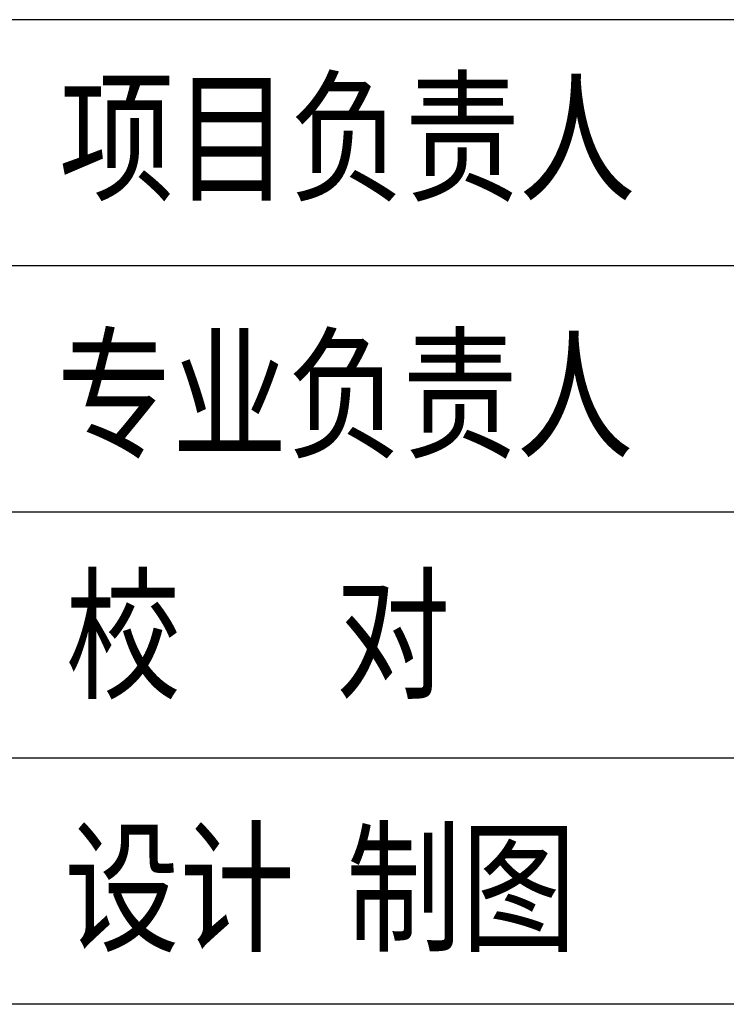
# Model space of a CAD drawing. Extents: x 1086373 to 3565405, y -619555 to 360881.
# Drawn here: x 1437316 to 1439186, y -495720 to -493113 of the extents above; entities that cross this region are included whole.
import ezdxf

# ---------------------------------------------------------------- set-up
doc = ezdxf.new("R2010")
doc.units = 0
doc.header["$LTSCALE"] = 1000
doc.header["$MEASUREMENT"] = 0
doc.layers.add('PUB_TEXT', color=7, linetype='Continuous')
doc.layers.add('PUB_TITLE', color=4, linetype='Continuous')
doc.styles.add('宋体', font='txt', dxfattribs={"width": 0.7})

msp = doc.modelspace()

# ---------------------------------------------------------------- linework, layer by layer
at = {"layer": 'PUB_TITLE'}
for p, q in [((1443508.4, -493112.8), (1436991.4, -493112.8)), ((1443477.8, -493764.5), (1436960.7, -493764.5)), ((1443508.4, -494416.2), (1436991.4, -494416.2)), ((1443508.4, -495067.9), (1436991.4, -495067.9)), ((1443508.4, -495719.6), (1436991.4, -495719.6))]:
    msp.add_line(p, q, dxfattribs=at)
at = {"layer": 'PUB_TITLE', "color": 4}
msp.add_line((1443508.4, -495719.6), (1436991.4, -495719.6), dxfattribs=at)
msp.add_line((1443508.4, -495719.6), (1436991.4, -495719.6), dxfattribs=at)

# ---------------------------------------------------------------- texts
at = {"layer": 'PUB_TEXT', "color": 7, "style": '宋体', "width": 0.8}
for s, p in [('项目负责人', (1437420.5, -493563.9)), ('专业负责人', (1437414.4, -494244.1)), ('校      对', (1437436.8, -494880.8)), ('设计  制图 ', (1437434.1, -495550.5))]:
    msp.add_text(s, height=279.3, dxfattribs=at).set_placement(p)

doc.saveas('drawing.dxf')
